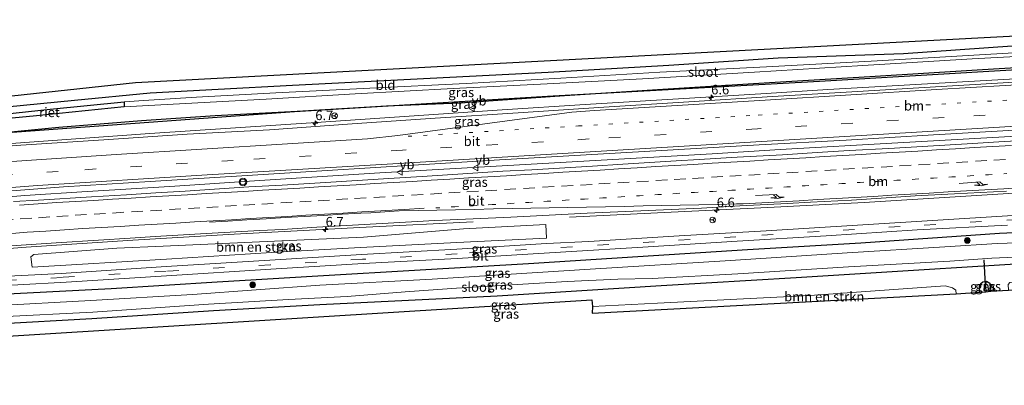
# Model space of a CAD drawing. Units: metres. Extents: x 93051 to 100000, y 468748 to 471476.
# Drawn here: x 98759 to 99017, y 471289 to 471385 of the extents above; entities that cross this region are included whole.
import ezdxf
from ezdxf.enums import TextEntityAlignment as Align

# ---------------------------------------------------------------- set-up
doc = ezdxf.new("R2010")
doc.units = ezdxf.units.M
doc.linetypes.add('VW-1-3_STREEP', pattern=[4, 1, -3])
doc.linetypes.add('VW-3-9_STREEP', pattern=[12, 3, -9])
doc.layers.get('0').update_dxf_attribs({"lineweight": 25})
for name, color, linetype, lineweight in [('B-ME-AM-KILOMETR-S-B1', 7, 'Continuous', 18), ('B-ME-BV-GELEIDECONSTRUCTIE-GELEIDERAIL-L-B1', 213, 'BV-GELEIDERAIL', 18), ('B-ME-GR-BOMENSTRUIKEN-GV-B6', 93, 'Continuous', 18), ('B-ME-GR-BOOM-S-B1', 93, 'Continuous', 18), ('B-ME-IE-GRASLAND-GV-B6', 93, 'Continuous', 18), ('B-ME-IE-GRONDWERKLIJN-GROND_INGERICHT-GV-B6', 253, 'Continuous', 18), ('B-ME-IE-HULPGEOMETRIE-L-B1', 53, 'Continuous', 18), ('B-ME-OG-WATER-GV-B6', 153, 'Continuous', 18), ('B-ME-VH-VERH_SOORT-BITUMEN-GV-B6', 8, 'IE-TERREINAFSCHEIDING-NATUURLIJK-HOUTWAL', 18), ('B-ME-VW-MARKERING-13STREEP-045-L-B1', 255, 'VW-1-3_STREEP', 18), ('B-ME-VW-MARKERING-39STREEP-015-L-B1', 255, 'VW-3-9_STREEP', 18), ('B-ME-VW-MARKERING-PIJLRE750-S-B1', 7, 'Continuous', 18), ('B-ME-VW-MARKERING-STREEP-015-L-B1', 7, 'Continuous', 18), ('B-ME-VW-MEUBILAIR_WEGMEUBILAIR-RONA-S-B1', 8, 'Continuous', 18), ('B-ME-VW-MEUBILAIR_WEGMEUBILAIR-VERKEERSBORD-S-B1', 8, 'Continuous', 18), ('B-ME-VW-MEUBILAIR_WEGMEUBILAIR-VERKEERSLICHT-S-B1', 13, 'Continuous', 18)]:
    doc.layers.add(name, color=color, linetype=linetype, lineweight=lineweight)
for name, color, linetype in [('B-ME-GR-BOMENRIJ-L-B1', 10, 'Continuous'), ('B-ME-GW-INSTEEKWATERGANG-L-B1', 10, 'Continuous'), ('B-ME-GW-WATERGANG-GREPPEL-L-B1', 10, 'Continuous'), ('B-ME-IE-RIET-GV-B6', 10, 'Continuous'), ('B-ME-KG-KADASTRAAL-OPNAMEDTMGRENS-L-B1', 10, 'Continuous'), ('B-ME-KW-DUIKER-L-B1', 10, 'Continuous')]:
    doc.layers.add(name, color=color, linetype=linetype)
doc.styles.add('NLCS-ISO', font='NLCS-ISO.TTF')
doc.linetypes.add('BV-GELEIDERAIL', pattern='A,10,-3,[108,NLCS.SHX,S=1,R=0,X=0,Y=0],-3', length=16)
doc.linetypes.add('IE-TERREINAFSCHEIDING-NATUURLIJK-HOUTWAL', pattern='A,7,-1.5,[67,NLCS.SHX,S=0.75,R=45,X=0,Y=0],-1.5,7,-1.5,[70,NLCS.SHX,S=0.75,R=0,X=0,Y=0],-1.5', length=20)

# ---------------------------------------------------------------- blocks, each defined once
blk = doc.blocks.new('hecto')
for p, q in [((0, 0.625), (-0.625, 0)), ((0, -0.625), (0, 0.625)), ((-0.625, 0), (0.625, 0)), ((0.625, 0), (0, -0.625))]:
    blk.add_line(p, q)
blk = doc.blocks.new('pijlr')
for p, q in [((0, 0, 0.1), (5.45, 0, 0.1)), ((5.45, -0.75, 0.1), (4.7, 0, 0.1)), ((6.2, -0.75, 0.1), (5.45, 0, 0.1)), ((4, -0.75, 0.1), (5.45, -0.75, 0.1)), ((5.7, -1.05, 0.1), (4, -0.75, 0.1)), ((7.5, -0.75, 0.1), (5.7, -1.05, 0.1)), ((7.5, -0.75, 0.1), (6.2, -0.75, 0.1))]:
    blk.add_line(p, q)
blk = doc.blocks.new('boom')
h = blk.add_hatch(color=256)
edge = h.paths.add_edge_path()
edge.add_arc((0, 0), 0.75, 0, 360)
blk.add_circle((0, 0), 0.75)
blk = doc.blocks.new('verkeerslicht')
for radius in [1, 0.75]:
    blk.add_circle((0, 0), radius)
blk = doc.blocks.new('verkeersbord')
for p, q in [((0, 0.75), (-0.75, -0.625)), ((0.75, -0.625), (0, 0.75)), ((-0.75, -0.625), (0.75, -0.625))]:
    blk.add_line(p, q)
blk = doc.blocks.new('wegwijzer')
for q in [(-0.53, -0.53), (0, 0.75), (0.53, -0.53)]:
    blk.add_line((0, 0), q)
blk.add_circle((0, 0), 0.75)

msp = doc.modelspace()

# ---------------------------------------------------------------- linework, layer by layer
at = {"layer": 'B-ME-BV-GELEIDECONSTRUCTIE-GELEIDERAIL-L-B1'}
for points in [[(98653.2184, 471340.3187, -2.0843), (98664.3144, 471342.2664, -2.0356), (98680.554, 471344.8522, -2.0429), (98698.4234, 471347.3564, -2.0805), (98714.7588, 471349.0158, -2.0521), (98745.5242, 471351.7891, -2.0334), (98792.8487, 471355.1566, -2.2196), (98836.407, 471358.0804, -2.4307), (98885.1457, 471361.4298, -2.5789), (98906.9583, 471362.8233, -2.6118), (98954.3352, 471365.6476, -2.5252), (98970.526, 471366.7129, -2.4934), (99018.1615, 471369.4551, -2.3528), (99067.0617, 471372.4639, -2.362), (99099.2327, 471374.4117, -2.3364)], [(98653.2644, 471325.9185, -2.2367), (98662.2574, 471327.5746, -2.2223), (98674.8139, 471329.5516, -2.2305), (98699.8231, 471333.0786, -2.225), (98712.2685, 471334.5355, -2.1988), (98731.7461, 471336.5756, -2.2038), (98760.1404, 471338.9332, -2.2165), (98776.443, 471340.0497, -2.2196), (98798.1395, 471341.3496, -2.2396), (98820.2983, 471342.794, -2.3169), (98853.089, 471344.899, -2.288), (98901.9945, 471347.7095, -2.2615), (98940.2333, 471349.8561, -2.3061), (98958.0438, 471351.0101, -2.2746), (98988.8675, 471352.7681, -2.2959), (99019.9455, 471354.4877, -2.2748), (99052.1965, 471356.4029, -2.2653), (99067.0486, 471357.2059, -2.2833), (99079.8715, 471358.1026, -2.2736), (99103.5329, 471359.5298, -2.2942)], [(98902.85, 471333.301, -2.491), (98929.472, 471334.575, -2.473), (98954.78, 471335.792, -2.518), (98980.034, 471337.172, -2.624), (99006.676, 471338.824, -2.561), (99031.904, 471340.34, -2.493), (99055.871, 471341.76, -2.51), (99079.835, 471342.959, -2.515), (99104.975, 471344.179, -2.531)], [(98658.628, 471313.114, -2.458), (98679.669, 471316.556, -2.46), (98706.051, 471320.107, -2.512), (98733.878, 471323.368, -2.447), (98760.455, 471325.466, -2.4), (98788.389, 471327.276, -2.388), (98814.962, 471328.846, -2.425), (98849.552, 471330.69, -2.503), (98877.548, 471332.098, -2.451)]]:
    msp.add_polyline3d(points, dxfattribs=at)
at = {"layer": 'B-ME-GR-BOMENRIJ-L-B1'}
msp.add_polyline3d([(99048.257, 471373.502, -3.25), (98968.377, 471368.835, -3.203), (98898.541, 471364.954, -2.986), (98830.796, 471360.833, -3.04), (98741.25, 471354.321, -2.28), (98653.179, 471345.125, -3.527)], dxfattribs=at)
at = {"layer": 'B-ME-GR-BOMENSTRUIKEN-GV-B6'}
for points in [[(98762.444, 471323.489, -3.392), (98784.188, 471325.147, -3.496), (98796.356, 471325.668, -3.556), (98848.864, 471328.013, -3.627), (98875.041, 471330.265, -3.449), (98896.633, 471331.347, -3.706), (98896.809, 471327.801, -3.706), (98873.281, 471326.637, -3.67), (98848.032, 471325.38, -3.717), (98824.767, 471324.081, -3.643), (98797.221, 471322.323, -3.67), (98762.016, 471320.237, -3.44), (98761.649, 471322.923, -3.443), (98762.444, 471323.489, -3.392)], [(99004.176, 471313.238, -4.121), (98908.762, 471308.174, -4.25), (98908.829, 471309.897, -4.129), (98925.874, 471310.761, -4.129), (98965.809, 471312.792, -4.162), (99001.31, 471315.278, -4.317), (99003.223, 471314.812, -4.312), (99004.053, 471314.209, -4.157), (99004.176, 471313.238, -4.121)]]:
    msp.add_polyline3d(points, dxfattribs=at)
at = {"layer": 'B-ME-GW-INSTEEKWATERGANG-L-B1'}
for points in [[(99097.727, 471382.335, -4.24), (99087.97, 471381.515, -4.167), (99068.417, 471380.871, -4.223), (99051.12, 471379.769, -4.327), (99046.501, 471379.475, -4.355), (99018.802, 471378.059, -4.312), (98990.318, 471376.042, -4.345), (98957.523, 471374.945, -4.223), (98928.866, 471372.963, -4.284), (98897.247, 471371.186, -4.275), (98830.268, 471367.781, -3.797), (98810.741, 471366.762, -3.797), (98792.904, 471365.765, -3.867), (98773.107, 471363.838, -3.957), (98746.269, 471361.209, -3.99), (98717, 471358.062, -4.017), (98685.946, 471354.594, -4.19), (98654.689, 471351.501, -4.33), (98650.95, 471351.169, -4.344)], [(99098.728, 471377.074, -3.212), (99089.398, 471376.511, -3.187), (99064.744, 471374.863, -3.115), (99038.815, 471373.505, -3.117), (99011.051, 471371.826, -3.309), (98981.498, 471370.057, -3.265), (98955.199, 471368.431, -3.367), (98927.288, 471366.75, -3.453), (98901.506, 471365.071, -3.397), (98874.052, 471363.178, -3.217), (98854.899, 471362.326, -3.163), (98831.438, 471360.936, -3.157), (98810.003, 471359.785, -3.081), (98790.654, 471358.535, -3.055), (98769.037, 471356.729, -2.815), (98748.277, 471354.782, -2.805), (98739.017, 471354.065, -2.737), (98735.775, 471354.099, -2.719), (98732.151, 471353.549, -2.719), (98729.708, 471352.996, -2.719), (98727.814, 471352.645, -2.719), (98711.622, 471351.003, -2.703), (98690.804, 471348.703, -2.703), (98665.774, 471345.499, -2.741)], [(99106.857, 471334.269, -3.834), (99071.829, 471332.263, -3.896), (99042.17, 471330.196, -3.822), (99015.473, 471329.034, -3.804), (98979.157, 471326.512, -3.878), (98949.49, 471324.757, -3.892), (98920.721, 471322.942, -3.966), (98892.086, 471321.098, -3.99), (98863.682, 471319.392, -3.984), (98836.872, 471317.876, -3.994), (98810.527, 471316.25, -3.942), (98782.761, 471314.534, -3.876), (98757.307, 471313.244, -3.886), (98741.556, 471312.482, -3.932), (98733.686, 471311.775, -4.02), (98728.783, 471311.035, -4.222), (98723.739, 471310.349, -4.042), (98711.839, 471308.265, -3.864), (98687.315, 471303.749, -4.012), (98661.762, 471299.451, -4.014)], [(99108.305, 471326.649, -4.633), (99103.677, 471326.348, -4.632), (99067.231, 471324.02, -4.604), (99029.546, 471321.56, -4.599), (98995.794, 471319.519, -4.594), (98962.238, 471317.402, -4.552), (98926.841, 471315.275, -4.552), (98883.832, 471312.625, -4.552), (98837.392, 471310.351, -4.64), (98809.572, 471308.752, -4.64), (98777.669, 471306.682, -4.64), (98752.671, 471305.25, -4.647), (98740.738, 471304.624, -4.643), (98721.511, 471301.945, -4.517), (98692.5, 471296.861, -4.537), (98663.326, 471291.966, -4.635)], [(99010.357, 471313.672, -4.491), (99010.259, 471315.018, -4.533), (99010.595, 471315.937, -4.547), (99011.181, 471316.392, -4.538), (99012.095, 471316.571, -4.538), (99012.999, 471315.98, -4.453), (99013.211, 471313.872, -4.357)]]:
    msp.add_polyline3d(points, dxfattribs=at)
at = {"layer": 'B-ME-GW-WATERGANG-GREPPEL-L-B1'}
msp.add_line((99011.859, 471315.189, -5.149), (99011.916, 471313.781, -5.149), dxfattribs=at)
at = {"layer": 'B-ME-IE-GRASLAND-GV-B6'}
for points in [[(98746.269, 471361.209, -3.99), (98773.107, 471363.838, -3.957), (98792.904, 471365.765, -3.867), (98810.741, 471366.762, -3.797), (98830.268, 471367.781, -3.797), (98897.247, 471371.186, -4.275), (98928.866, 471372.963, -4.284), (98957.523, 471374.945, -4.223), (98990.318, 471376.042, -4.345), (99018.802, 471378.059, -4.312)], [(99011.051, 471371.826, -3.309), (99038.815, 471373.505, -3.117), (99064.744, 471374.863, -3.115), (99089.398, 471376.511, -3.187), (99098.728, 471377.074, -3.212), (99099.39, 471373.582, -2.971), (99088.37, 471372.914, -2.963), (99066.318, 471371.503, -2.986), (99044.179, 471370.143, -2.984), (99022.417, 471368.828, -3.018), (99000.204, 471367.516, -3.026), (98978.257, 471366.23, -2.992), (98956.051, 471364.869, -3.077), (98934.117, 471363.483, -3.081), (98911.843, 471362.078, -3.11), (98889.415, 471360.623, -3.113), (98867.603, 471359.218, -3.111), (98845.911, 471357.733, -3.084), (98824.228, 471356.195, -3), (98802.628, 471354.984, -2.887), (98780.768, 471353.58, -2.764), (98759.089, 471352.177, -2.7), (98737.229, 471350.457, -2.628)], [(99040.539, 471377.517, -5.485), (99011.722, 471375.849, -5.549), (98983.444, 471374.251, -5.549), (98954.473, 471372.617, -5.559), (98926.478, 471371.26, -5.559), (98900.586, 471369.67, -5.567), (98875.718, 471368.312, -5.641), (98850.503, 471367.069, -5.685), (98825.845, 471365.808, -5.685), (98805.107, 471364.676, -5.685), (98792.582, 471363.924, -5.685), (98786.148, 471363.458, -5.685), (98766.709, 471361.59, -5.685), (98739.172, 471358.639, -5.685)], [(98739.225, 471357.561, -5.681), (98762.331, 471359.71, -5.681), (98786.165, 471362.142, -5.681), (98802.228, 471363.049, -5.681), (98823.341, 471364.191, -5.681), (98846.641, 471365.558, -5.681), (98872.32, 471366.968, -5.681), (98896.935, 471368.211, -5.643), (98921.926, 471369.511, -5.643), (98951.293, 471371.289, -5.527), (98979.662, 471372.988, -5.527), (99008.376, 471374.709, -5.527), (99034.612, 471376.147, -5.521)], [(99038.815, 471373.505, -3.117), (99011.051, 471371.826, -3.309), (98981.498, 471370.057, -3.265), (98955.199, 471368.431, -3.367), (98927.288, 471366.75, -3.453), (98901.506, 471365.071, -3.397), (98874.052, 471363.178, -3.217), (98854.899, 471362.326, -3.163), (98831.438, 471360.936, -3.157), (98810.003, 471359.785, -3.081), (98790.654, 471358.535, -3.055), (98769.037, 471356.729, -2.815), (98748.277, 471354.782, -2.805)], [(98748.277, 471354.782, -2.805), (98769.037, 471356.729, -2.815), (98790.654, 471358.535, -3.055), (98810.003, 471359.785, -3.081), (98831.438, 471360.936, -3.157), (98854.899, 471362.326, -3.163), (98874.052, 471363.178, -3.217), (98901.506, 471365.071, -3.397), (98927.288, 471366.75, -3.453), (98955.199, 471368.431, -3.367), (98981.498, 471370.057, -3.265), (99011.051, 471371.826, -3.309)], [(98746.464, 471339.404, -2.783), (98770.277, 471341.223, -2.807), (98792.918, 471342.659, -2.834), (98816.932, 471344.129, -2.902), (98839.36, 471345.543, -2.948), (98861.896, 471346.922, -2.915), (98884.524, 471348.259, -2.885), (98907.197, 471349.574, -2.854), (98929.963, 471350.901, -2.796), (98952.551, 471352.203, -2.754), (98975.292, 471353.479, -2.77), (98998.199, 471354.84, -2.768), (99020.889, 471356.154, -2.789), (99043.271, 471357.423, -2.762), (99066.137, 471358.83, -2.763), (99089.326, 471360.173, -2.794), (99101.8, 471360.892, -2.81), (99105.072, 471358.32, -3.032)], [(99026.678, 471353.67, -2.955), (99016.691, 471353.141, -2.988), (99007.063, 471352.512, -2.966), (98996.732, 471351.871, -2.959), (98986.537, 471351.296, -2.963), (98976.088, 471350.732, -2.968), (98967.765, 471350.203, -2.963), (98958.61, 471349.625, -2.933), (98946.785, 471349.026, -2.981), (98936.806, 471348.392, -2.974), (98930.742, 471348.069, -2.949), (98916.842, 471347.206, -2.947), (98908.869, 471346.649, -2.942), (98892.978, 471345.702, -2.931), (98885.331, 471345.298, -2.926), (98876.175, 471344.743, -2.932), (98864.245, 471343.977, -2.941), (98856.922, 471343.51, -2.953), (98837.476, 471342.314, -2.924), (98827.496, 471341.694, -2.924), (98818.834, 471341.201, -2.916), (98802.102, 471340.135, -2.903), (98794.41, 471339.646, -2.894), (98786.714, 471339.164, -2.908), (98777.576, 471338.6, -2.91), (98763.658, 471337.757, -2.887), (98757.103, 471337.353, -2.901)], [(99105.742, 471340.139, -3.622), (99096.272, 471339.39, -3.656), (99072.994, 471337.567, -3.67), (99049.413, 471335.653, -3.662), (99026.069, 471334.166, -3.662), (99002.115, 471332.666, -3.696), (98978.33, 471331.221, -3.638), (98954.383, 471329.72, -3.672), (98931.581, 471328.407, -3.715), (98907.899, 471326.958, -3.751), (98896.826, 471326.361, -3.763), (98873.264, 471324.944, -3.77), (98848.303, 471323.505, -3.804), (98824.318, 471322, -3.734), (98797.154, 471320.378, -3.72), (98769.65, 471318.572, -3.601), (98745.253, 471317.33, -3.628)], [(98755.183, 471325.695, -3.126), (98768.354, 471326.572, -3.13), (98779.388, 471327.26, -3.153), (98787.686, 471327.778, -3.143), (98794.258, 471328.219, -3.134), (98807.65, 471328.993, -3.138), (98821.664, 471329.79, -3.149), (98827.619, 471330.099, -3.166), (98836.636, 471330.686, -3.174), (98842.821, 471331.017, -3.173), (98853.731, 471331.622, -3.181), (98867.551, 471332.419, -3.165), (98877.543, 471332.828, -3.157), (98887.494, 471333.296, -3.186), (98892.486, 471333.578, -3.175), (98907.468, 471334.32, -3.23), (98917.476, 471334.784, -3.172), (98927.469, 471335.187, -3.185), (98937.457, 471335.667, -3.182), (98947.44, 471336.229, -3.191), (98959.933, 471336.892, -3.197), (98965.965, 471337.177, -3.209), (98976.683, 471337.775, -3.229), (98985.827, 471338.343, -3.173), (98987.083, 471338.399, -3.201), (98993.424, 471338.851, -3.189), (99003.68, 471339.426, -3.178), (99017.321, 471340.07, -3.205)], [(98745.474, 471314.886, -3.658), (98770.906, 471316.299, -3.639), (98797.261, 471317.898, -3.757), (98824.543, 471319.702, -3.793), (98848.72, 471321.151, -3.774), (98873.388, 471322.503, -3.825), (98900.458, 471324.161, -3.808), (98923.451, 471325.556, -3.762), (98946.786, 471327.04, -3.728), (98970.084, 471328.436, -3.753), (98993.946, 471330.008, -3.763), (99017.635, 471331.213, -3.76)], [(99042.17, 471330.196, -3.822), (99015.473, 471329.034, -3.804), (98979.157, 471326.512, -3.878), (98949.49, 471324.757, -3.892), (98920.721, 471322.942, -3.966), (98892.086, 471321.098, -3.99), (98863.682, 471319.392, -3.984), (98836.872, 471317.876, -3.994), (98810.527, 471316.25, -3.942), (98782.761, 471314.534, -3.876), (98757.307, 471313.244, -3.886)], [(98757.307, 471313.244, -3.886), (98782.761, 471314.534, -3.876), (98810.527, 471316.25, -3.942), (98836.872, 471317.876, -3.994), (98863.682, 471319.392, -3.984), (98892.086, 471321.098, -3.99), (98920.721, 471322.942, -3.966), (98949.49, 471324.757, -3.892), (98979.157, 471326.512, -3.878), (99015.473, 471329.034, -3.804), (99042.17, 471330.196, -3.822)], [(98762.444, 471323.489, -3.392), (98761.649, 471322.923, -3.443), (98762.016, 471320.237, -3.44), (98797.221, 471322.323, -3.67), (98824.767, 471324.081, -3.643), (98848.032, 471325.38, -3.717), (98873.281, 471326.637, -3.67), (98896.809, 471327.801, -3.706), (98896.633, 471331.347, -3.706), (98875.041, 471330.265, -3.449), (98848.864, 471328.013, -3.627), (98796.356, 471325.668, -3.556), (98784.188, 471325.147, -3.496), (98762.444, 471323.489, -3.392)], [(99030.796, 471326.948, -5.935), (99014.911, 471326.353, -5.935), (99001.197, 471325.501, -5.935), (98975.563, 471323.912, -5.935), (98944.99, 471321.972, -5.935), (98908.214, 471319.642, -5.935), (98866.849, 471317.04, -5.935), (98837.365, 471315.513, -5.913), (98804.016, 471313.017, -5.913), (98777.402, 471311.455, -5.913), (98751.747, 471310.063, -5.913)], [(98752.671, 471305.25, -4.647), (98777.669, 471306.682, -4.64), (98809.572, 471308.752, -4.64), (98837.392, 471310.351, -4.64), (98883.832, 471312.625, -4.552), (98926.841, 471315.275, -4.552), (98962.238, 471317.402, -4.552), (98995.794, 471319.519, -4.594), (99029.546, 471321.56, -4.599), (99067.231, 471324.02, -4.604), (99103.677, 471326.348, -4.632), (99108.305, 471326.649, -4.633), (99109.144, 471322.231, -4.491)], [(99109.144, 471322.231, -4.491), (99072.472, 471319.579, -4.491), (99018.245, 471316.148, -4.406), (99017.744, 471315.691, -4.406), (99017.857, 471314.198, -4.365), (99013.211, 471313.872, -4.357), (99012.999, 471315.98, -4.453), (99012.095, 471316.571, -4.538), (99011.181, 471316.392, -4.538), (99010.595, 471315.937, -4.547), (99010.259, 471315.018, -4.533), (99010.357, 471313.672, -4.491), (99004.176, 471313.238, -4.121), (99004.053, 471314.209, -4.157), (99003.223, 471314.812, -4.312), (99001.31, 471315.278, -4.317), (98965.809, 471312.792, -4.162), (98925.874, 471310.761, -4.129), (98908.829, 471309.897, -4.129), (98908.71, 471311.614, -4.6), (98747.055, 471301.621, -4.65)], [(99029.546, 471321.56, -4.599), (98995.794, 471319.519, -4.594), (98962.238, 471317.402, -4.552), (98926.841, 471315.275, -4.552), (98883.832, 471312.625, -4.552), (98837.392, 471310.351, -4.64), (98809.572, 471308.752, -4.64), (98777.669, 471306.682, -4.64), (98752.671, 471305.25, -4.647)], [(98753.444, 471307.18, -5.933), (98777.955, 471308.439, -5.933), (98808.245, 471310.485, -5.933), (98829.231, 471311.758, -5.933), (98844.608, 471312.546, -5.933), (98859.786, 471313.774, -5.933), (98873.235, 471314.702, -5.933), (98902.251, 471316.484, -5.947), (98915.454, 471317.077, -5.955), (98924.449, 471317.271, -5.967), (98946.944, 471318.468, -5.971), (98975.925, 471320.289, -5.971), (99002.479, 471321.791, -5.971), (99013.487, 471322.572, -5.971), (99023.746, 471323, -5.971)], [(99011.859, 471315.189, -5.149), (99011.916, 471313.781, -5.149), (99010.357, 471313.672, -4.491), (99010.259, 471315.018, -4.533), (99010.595, 471315.937, -4.547), (99011.181, 471316.392, -4.538), (99012.095, 471316.571, -4.538), (99011.859, 471315.189, -5.149)], [(99013.211, 471313.872, -4.357), (99011.916, 471313.781, -5.149), (99011.859, 471315.189, -5.149), (99012.095, 471316.571, -4.538), (99012.999, 471315.98, -4.453), (99013.211, 471313.872, -4.357)]]:
    msp.add_polyline3d(points, dxfattribs=at)
at = {"layer": 'B-ME-IE-GRONDWERKLIJN-GROND_INGERICHT-GV-B6'}
msp.add_polyline3d([(99051.12, 471379.769, -4.327), (99046.501, 471379.475, -4.355), (99018.802, 471378.059, -4.312), (98990.318, 471376.042, -4.345), (98957.523, 471374.945, -4.223), (98928.866, 471372.963, -4.284), (98897.247, 471371.186, -4.275), (98830.268, 471367.781, -3.797), (98810.741, 471366.762, -3.797), (98792.904, 471365.765, -3.867), (98773.107, 471363.838, -3.957), (98746.269, 471361.209, -3.99), (98717, 471358.062, -4.017), (98685.946, 471354.594, -4.19), (98654.689, 471351.501, -4.33), (98650.95, 471351.169, -4.344), (98650.445, 471353.586, -4.333), (98789.106, 471368.575, -3.85), (99049.385, 471382.318, -4.227), (99051.12, 471379.769, -4.327)], dxfattribs=at)
at = {"layer": 'B-ME-IE-HULPGEOMETRIE-L-B1'}
msp.add_line((99012.095, 471316.571, -4.538), (99011.859, 471315.189, -5.149), dxfattribs=at)
at = {"layer": 'B-ME-IE-RIET-GV-B6'}
msp.add_polyline3d([(98786.165, 471362.142, -5.681), (98762.331, 471359.71, -5.681), (98739.225, 471357.561, -5.681), (98739.172, 471358.639, -5.685), (98766.709, 471361.59, -5.685), (98786.148, 471363.458, -5.685), (98786.165, 471362.142, -5.681)], dxfattribs=at)
at = {"layer": 'B-ME-KG-KADASTRAAL-OPNAMEDTMGRENS-L-B1'}
for points in [[(98650.445, 471353.586, -4.333), (98789.106, 471368.575, -3.85), (99049.385, 471382.318, -4.227), (99097.222, 471384.994, -4.236)], [(98663.891, 471289.267, -4.436), (98747.055, 471301.621, -4.65), (98908.71, 471311.614, -4.6), (98908.829, 471309.897, -4.129), (98908.762, 471308.174, -4.25), (99004.176, 471313.238, -4.121), (99010.357, 471313.672, -4.491), (99011.916, 471313.781, -5.149), (99013.211, 471313.872, -4.357), (99017.857, 471314.198, -4.365), (99109.449, 471320.623, -4.464)]]:
    msp.add_polyline3d(points, dxfattribs=at)
at = {"layer": 'B-ME-KW-DUIKER-L-B1'}
msp.add_line((99011.828, 471315.517, -5.229), (99011.514, 471322.09, -5.563), dxfattribs=at)
at = {"layer": 'B-ME-OG-WATER-GV-B6'}
for points in [[(99034.612, 471376.147, -5.521), (99008.376, 471374.709, -5.527), (98979.662, 471372.988, -5.527), (98951.293, 471371.289, -5.527), (98921.926, 471369.511, -5.643), (98896.935, 471368.211, -5.643), (98872.32, 471366.968, -5.681), (98846.641, 471365.558, -5.681), (98823.341, 471364.191, -5.681), (98802.228, 471363.049, -5.681), (98786.165, 471362.142, -5.681), (98786.148, 471363.458, -5.685), (98792.582, 471363.924, -5.685), (98805.107, 471364.676, -5.685), (98825.845, 471365.808, -5.685), (98850.503, 471367.069, -5.685), (98875.718, 471368.312, -5.641), (98900.586, 471369.67, -5.567), (98926.478, 471371.26, -5.559), (98954.473, 471372.617, -5.559), (98983.444, 471374.251, -5.549), (99011.722, 471375.849, -5.549), (99040.539, 471377.517, -5.485)], [(98751.747, 471310.063, -5.913), (98777.402, 471311.455, -5.913), (98804.016, 471313.017, -5.913), (98837.365, 471315.513, -5.913), (98866.849, 471317.04, -5.935), (98908.214, 471319.642, -5.935), (98944.99, 471321.972, -5.935), (98975.563, 471323.912, -5.935), (99001.197, 471325.501, -5.935), (99014.911, 471326.353, -5.935), (99030.796, 471326.948, -5.935)], [(99023.746, 471323, -5.971), (99013.487, 471322.572, -5.971), (99002.479, 471321.791, -5.971), (98975.925, 471320.289, -5.971), (98946.944, 471318.468, -5.971), (98924.449, 471317.271, -5.967), (98915.454, 471317.077, -5.955), (98902.251, 471316.484, -5.947), (98873.235, 471314.702, -5.933), (98859.786, 471313.774, -5.933), (98844.608, 471312.546, -5.933), (98829.231, 471311.758, -5.933), (98808.245, 471310.485, -5.933), (98777.955, 471308.439, -5.933), (98753.444, 471307.18, -5.933)]]:
    msp.add_polyline3d(points, dxfattribs=at)
at = {"layer": 'B-ME-VH-VERH_SOORT-BITUMEN-GV-B6'}
for points in [[(98737.229, 471350.457, -2.628), (98759.089, 471352.177, -2.7), (98780.768, 471353.58, -2.764), (98802.628, 471354.984, -2.887), (98824.228, 471356.195, -3), (98845.911, 471357.733, -3.084), (98867.603, 471359.218, -3.111), (98889.415, 471360.623, -3.113), (98911.843, 471362.078, -3.11), (98934.117, 471363.483, -3.081), (98956.051, 471364.869, -3.077), (98978.257, 471366.23, -2.992), (99000.204, 471367.516, -3.026), (99022.417, 471368.828, -3.018), (99044.179, 471370.143, -2.984), (99066.318, 471371.503, -2.986), (99088.37, 471372.914, -2.963), (99099.39, 471373.582, -2.971)], [(99099.39, 471373.582, -2.971), (99101.8, 471360.892, -2.81), (99089.326, 471360.173, -2.794), (99066.137, 471358.83, -2.763), (99043.271, 471357.423, -2.762), (99020.889, 471356.154, -2.789), (98998.199, 471354.84, -2.768), (98975.292, 471353.479, -2.77), (98952.551, 471352.203, -2.754), (98929.963, 471350.901, -2.796), (98907.197, 471349.574, -2.854), (98884.524, 471348.259, -2.885), (98861.896, 471346.922, -2.915), (98839.36, 471345.543, -2.948), (98816.932, 471344.129, -2.902), (98792.918, 471342.659, -2.834), (98770.277, 471341.223, -2.807), (98746.464, 471339.404, -2.783)], [(98757.103, 471337.353, -2.901), (98763.658, 471337.757, -2.887), (98777.576, 471338.6, -2.91), (98786.714, 471339.164, -2.908), (98794.41, 471339.646, -2.894), (98802.102, 471340.135, -2.903), (98818.834, 471341.201, -2.916), (98827.496, 471341.694, -2.924), (98837.476, 471342.314, -2.924), (98856.922, 471343.51, -2.953), (98864.245, 471343.977, -2.941), (98876.175, 471344.743, -2.932), (98885.331, 471345.298, -2.926), (98892.978, 471345.702, -2.931), (98908.869, 471346.649, -2.942), (98916.842, 471347.206, -2.947), (98930.742, 471348.069, -2.949), (98936.806, 471348.392, -2.974), (98946.785, 471349.026, -2.981), (98958.61, 471349.625, -2.933), (98967.765, 471350.203, -2.963), (98976.088, 471350.732, -2.968), (98986.537, 471351.296, -2.963), (98996.732, 471351.871, -2.959), (99007.063, 471352.512, -2.966), (99016.691, 471353.141, -2.988), (99026.678, 471353.67, -2.955)], [(99017.321, 471340.07, -3.205), (99003.68, 471339.426, -3.178), (98993.424, 471338.851, -3.189), (98987.083, 471338.399, -3.201), (98985.827, 471338.343, -3.173), (98976.683, 471337.775, -3.229), (98965.965, 471337.177, -3.209), (98959.933, 471336.892, -3.197), (98947.44, 471336.229, -3.191), (98937.457, 471335.667, -3.182), (98927.469, 471335.187, -3.185), (98917.476, 471334.784, -3.172), (98907.468, 471334.32, -3.23), (98892.486, 471333.578, -3.175), (98887.494, 471333.296, -3.186), (98877.543, 471332.828, -3.157), (98867.551, 471332.419, -3.165), (98853.731, 471331.622, -3.181), (98842.821, 471331.017, -3.173), (98836.636, 471330.686, -3.174), (98827.619, 471330.099, -3.166), (98821.664, 471329.79, -3.149), (98807.65, 471328.993, -3.138), (98794.258, 471328.219, -3.134), (98787.686, 471327.778, -3.143), (98779.388, 471327.26, -3.153), (98768.354, 471326.572, -3.13), (98755.183, 471325.695, -3.126)], [(98745.253, 471317.33, -3.628), (98769.65, 471318.572, -3.601), (98797.154, 471320.378, -3.72), (98824.318, 471322, -3.734), (98848.303, 471323.505, -3.804), (98873.264, 471324.944, -3.77), (98896.826, 471326.361, -3.763), (98907.899, 471326.958, -3.751), (98931.581, 471328.407, -3.715), (98954.383, 471329.72, -3.672), (98978.33, 471331.221, -3.638), (99002.115, 471332.666, -3.696), (99026.069, 471334.166, -3.662)], [(99017.635, 471331.213, -3.76), (98993.946, 471330.008, -3.763), (98970.084, 471328.436, -3.753), (98946.786, 471327.04, -3.728), (98923.451, 471325.556, -3.762), (98900.458, 471324.161, -3.808), (98873.388, 471322.503, -3.825), (98848.72, 471321.151, -3.774), (98824.543, 471319.702, -3.793), (98797.261, 471317.898, -3.757), (98770.906, 471316.299, -3.639), (98745.474, 471314.886, -3.658)]]:
    msp.add_polyline3d(points, dxfattribs=at)
at = {"layer": 'B-ME-VW-MARKERING-13STREEP-045-L-B1'}
for points in [[(98860.5501, 471354.4743, -3.0038), (98905.1908, 471357.1711, -2.9699), (98952.3051, 471360.0126, -2.9002), (98996.4244, 471362.6827, -2.9008), (99044.7381, 471365.5709, -2.8561), (99092.2519, 471368.4323, -2.8914), (99100.2766, 471368.9137, -2.9023)], [(98867.832, 471335.703, -3.045), (98872.761, 471336.013, -3.043), (98877.556, 471336.282, -3.046), (98882.542, 471336.58, -3.046), (98887.339, 471336.865, -3.047), (98892.135, 471337.161, -3.041), (98896.944, 471337.451, -3.039), (98901.751, 471337.735, -3.045), (98906.737, 471338.033, -3.049), (98911.543, 471338.312, -3.05), (98916.354, 471338.608, -3.048), (98921.158, 471338.893, -3.051), (98925.949, 471339.186, -3.045), (98930.745, 471339.472, -3.046), (98935.552, 471339.765, -3.04), (98940.368, 471340.05, -3.035), (98945.357, 471340.342, -3.034), (98950.166, 471340.629, -3.038), (98954.964, 471340.919, -3.043), (98959.763, 471341.204, -3.047), (98964.577, 471341.507, -3.053), (98969.374, 471341.785, -3.058), (98974.18, 471342.08, -3.058), (98978.979, 471342.374, -3.063), (98983.785, 471342.663, -3.064), (98988.591, 471342.945, -3.062), (98993.398, 471343.225, -3.056), (98998.197, 471343.522, -3.051), (99003.006, 471343.814, -3.045), (99007.803, 471344.102, -3.042), (99012.62, 471344.399, -3.045), (99017.419, 471344.692, -3.05)]]:
    msp.add_polyline3d(points, dxfattribs=at)
at = {"layer": 'B-ME-VW-MARKERING-39STREEP-015-L-B1'}
for points in [[(99100.9449, 471365.3945, -2.8413), (99096.2262, 471365.1111, -2.8312), (99047.7146, 471362.1812, -2.7887), (99000.9979, 471359.3901, -2.8154), (98952.0876, 471356.4274, -2.8168), (98907.9682, 471353.7593, -2.9067), (98859.0556, 471350.8347, -2.9743), (98814.7369, 471348.1485, -2.8941), (98768.8264, 471345.2828, -2.7272), (98742.6942, 471343.4017, -2.7071), (98723.1701, 471341.6839, -2.6891), (98713.4222, 471340.6745, -2.6834), (98699.1285, 471338.9301, -2.6908), (98679.5145, 471336.2239, -2.7092), (98665.6787, 471334.0875, -2.72), (98654.9159, 471332.1973, -2.746)], [(98754.088, 471332.455, -2.92), (98758.904, 471332.816, -2.922), (98763.693, 471333.14, -2.92), (98768.482, 471333.464, -2.925), (98773.281, 471333.773, -2.929), (98778.272, 471334.084, -2.932), (98783.067, 471334.381, -2.935), (98788.058, 471334.68, -2.933), (98793.049, 471334.978, -2.93), (98797.991, 471335.271, -2.929), (98802.982, 471335.567, -2.933), (98807.803, 471335.855, -2.935), (98812.594, 471336.145, -2.937), (98817.385, 471336.436, -2.945), (98822.194, 471336.722, -2.954), (98827.185, 471337.018, -2.951), (98832.146, 471337.311, -2.951), (98836.938, 471337.594, -2.955), (98841.73, 471337.876, -2.96), (98846.526, 471338.161, -2.959), (98851.518, 471338.457, -2.956), (98856.457, 471338.752, -2.957), (98861.448, 471339.052, -2.958), (98866.385, 471339.349, -2.96), (98871.176, 471339.64, -2.959), (98875.967, 471339.932, -2.961), (98880.808, 471340.22, -2.96), (98885.8, 471340.513, -2.963), (98890.786, 471340.806, -2.966), (98895.777, 471341.103, -2.964), (98900.768, 471341.4, -2.972), (98905.732, 471341.694, -2.976), (98910.524, 471341.978, -2.976), (98915.504, 471342.274, -2.974), (98920.495, 471342.576, -2.975), (98925.486, 471342.877, -2.969), (98930.287, 471343.164, -2.972), (98935.079, 471343.449, -2.974), (98940.03, 471343.743, -2.972), (98944.822, 471344.026, -2.973), (98949.813, 471344.32, -2.976), (98954.789, 471344.621, -2.975), (98959.78, 471344.922, -2.98), (98964.717, 471345.221, -2.987), (98969.707, 471345.524, -2.993), (98974.526, 471345.816, -2.995), (98979.517, 471346.117, -2.999), (98984.508, 471346.418, -2.996), (98989.324, 471346.71, -2.992), (98994.314, 471347.013, -2.985), (98999.237, 471347.312, -2.98), (99004.227, 471347.613, -2.974), (99009.218, 471347.914, -2.974), (99014.054, 471348.202, -2.98), (99019.045, 471348.499, -2.983)], [(99105.949, 471339.049, -3.638), (99096.289, 471338.323, -3.671), (99074.937, 471336.641, -3.673), (99053.627, 471334.936, -3.658), (99032.371, 471333.378, -3.662), (99010.772, 471332.131, -3.723), (98989.519, 471330.831, -3.703), (98968.213, 471329.533, -3.705), (98946.397, 471328.182, -3.709), (98925.121, 471326.87, -3.742), (98903.575, 471325.529, -3.754), (98873.399, 471323.725, -3.75), (98848.561, 471322.257, -3.729), (98824.442, 471320.817, -3.748), (98797.099, 471319.129, -3.69), (98769.944, 471317.53, -3.594), (98745.323, 471316.12, -3.63), (98718.282, 471313.571, -3.615), (98693.87, 471309.608, -3.649), (98666.733, 471305.035, -3.717), (98660.818, 471303.962, -3.716)]]:
    msp.add_polyline3d(points, dxfattribs=at)
at = {"layer": 'B-ME-VW-MARKERING-STREEP-015-L-B1'}
for points in [[(98654.206, 471335.5941, -2.6995), (98654.8357, 471335.7101, -2.699), (98669.6302, 471338.1826, -2.6615), (98689.4208, 471341.0661, -2.6511), (98704.2914, 471343.0312, -2.6405), (98719.1938, 471344.7351, -2.6345), (98734.1253, 471346.1646, -2.6434), (98754.0665, 471347.693, -2.654), (98783.9983, 471349.7104, -2.7302), (98828.9141, 471352.4598, -2.9468), (98849.8707, 471353.805, -2.9837), (98857.8235, 471354.6651, -3.0051), (98903.4303, 471360.7415, -3.1259), (98909.3957, 471361.2638, -3.114), (98954.1167, 471363.9471, -3.0355), (98999.0335, 471366.6781, -3.0396), (99043.9535, 471369.3544, -2.9885), (99088.8711, 471372.0733, -3.0095), (99099.5482, 471372.749, -3.0091)], [(98655.5949, 471328.9485, -2.8376), (98659.9709, 471329.7307, -2.8296), (98674.7786, 471332.1231, -2.8047), (98694.5786, 471334.9414, -2.7884), (98709.457, 471336.8447, -2.7789), (98724.3711, 471338.4419, -2.7814), (98739.3099, 471339.7911, -2.7959), (98763.4452, 471341.5559, -2.8106), (98807.9167, 471344.3419, -2.9032), (98856.5576, 471347.2735, -2.9625), (98901, 471349.9324, -2.9052), (98945.918, 471352.6427, -2.8297), (98990.8356, 471355.3601, -2.8152), (99035.7544, 471358.0556, -2.8065), (99080.6728, 471360.7608, -2.8327), (99101.5851, 471362.0234, -2.8715)], [(98758.689, 471336.419, -2.858), (98763.572, 471336.763, -2.859), (98768.507, 471337.091, -2.863), (98773.302, 471337.389, -2.867), (98778.192, 471337.692, -2.871), (98783.081, 471337.989, -2.872), (98787.987, 471338.286, -2.866), (98792.968, 471338.581, -2.863), (98797.848, 471338.872, -2.862), (98802.754, 471339.168, -2.865), (98807.62, 471339.46, -2.869), (98812.591, 471339.754, -2.873), (98817.477, 471340.045, -2.88), (98822.349, 471340.337, -2.884), (98827.33, 471340.632, -2.88), (98832.208, 471340.919, -2.88), (98837.078, 471341.211, -2.888), (98841.949, 471341.503, -2.895), (98846.93, 471341.791, -2.894), (98851.811, 471342.081, -2.896), (98856.687, 471342.381, -2.894), (98861.658, 471342.672, -2.893), (98866.565, 471342.962, -2.895), (98871.486, 471343.261, -2.898), (98876.393, 471343.563, -2.899), (98876.504, 471343.569, -2.898), (98881.391, 471343.85, -2.903), (98886.297, 471344.152, -2.907), (98891.225, 471344.457, -2.911), (98896.215, 471344.751, -2.915), (98901.059, 471345.044, -2.926), (98905.956, 471345.347, -2.927), (98910.85, 471345.636, -2.923), (98915.651, 471345.931, -2.92), (98920.543, 471346.226, -2.916), (98925.413, 471346.522, -2.913), (98930.379, 471346.811, -2.917), (98935.285, 471347.112, -2.931), (98940.171, 471347.401, -2.932), (98945.063, 471347.689, -2.933), (98950.049, 471347.98, -2.934), (98954.926, 471348.276, -2.93), (98959.827, 471348.569, -2.93), (98964.743, 471348.866, -2.941), (98969.544, 471349.153, -2.948), (98974.428, 471349.442, -2.95), (98979.313, 471349.735, -2.951), (98984.22, 471350.022, -2.949), (98989.205, 471350.327, -2.945), (98994.082, 471350.611, -2.937), (98998.983, 471350.912, -2.931), (99003.934, 471351.208, -2.93), (99008.836, 471351.5, -2.931), (99013.721, 471351.801, -2.936), (99018.619, 471352.088, -2.937)], [(98808.529, 471331.991, -3.028), (98813.32, 471332.275, -3.031), (98818.311, 471332.571, -3.038), (98823.303, 471332.867, -3.046), (98828.294, 471333.163, -3.05), (98833.285, 471333.459, -3.05), (98838.27, 471333.754, -3.053), (98843.247, 471334.044, -3.054), (98848.155, 471334.331, -3.053), (98850.746, 471334.46, -3.051), (98855.629, 471334.772, -3.049), (98858.23, 471334.922, -3.049), (98863.136, 471335.043, -3.053), (98868.065, 471335.14, -3.058), (98872.98, 471335.243, -3.06), (98877.976, 471335.315, -3.065), (98882.905, 471335.429, -3.068), (98887.779, 471335.521, -3.072), (98892.692, 471335.621, -3.074), (98897.507, 471335.721, -3.083), (98902.4, 471335.816, -3.094), (98907.294, 471335.912, -3.102), (98912.293, 471336.021, -3.1), (98917.223, 471336.125, -3.101), (98922.106, 471336.227, -3.104), (98926.979, 471336.336, -3.102), (98931.809, 471336.43, -3.105), (98936.718, 471336.535, -3.111), (98941.633, 471336.635, -3.115), (98946.578, 471336.749, -3.12), (98948.361, 471336.81, -3.118), (98953.253, 471337.053, -3.119), (98958.141, 471337.321, -3.123), (98963.025, 471337.605, -3.129), (98967.827, 471337.881, -3.147), (98972.693, 471338.158, -3.156), (98977.574, 471338.445, -3.157), (98982.481, 471338.739, -3.155), (98987.289, 471339.024, -3.143), (98992.202, 471339.313, -3.138), (98997.088, 471339.607, -3.13), (99002.015, 471339.897, -3.129), (99006.822, 471340.167, -3.13), (99011.707, 471340.451, -3.131), (99016.603, 471340.742, -3.133), (99021.485, 471341.028, -3.13)], [(98755.755, 471328.967, -3.003), (98760.742, 471329.322, -3.004), (98765.625, 471329.652, -3.003), (98770.519, 471329.981, -3.007), (98775.315, 471330.286, -3.013), (98780.223, 471330.582, -3.018), (98785.108, 471330.884, -3.018), (98790, 471331.174, -3.018), (98794.792, 471331.458, -3.016), (98799.678, 471331.746, -3.017), (98804.601, 471332.034, -3.018), (98809.488, 471332.332, -3.021), (98814.29, 471332.624, -3.026), (98819.165, 471332.922, -3.033), (98824.057, 471333.209, -3.042), (98828.923, 471333.5, -3.043), (98833.719, 471333.782, -3.043), (98838.625, 471334.079, -3.047), (98843.521, 471334.372, -3.047), (98848.386, 471334.657, -3.047), (98853.376, 471334.963, -3.045), (98854.679, 471335.026, -3.043), (98859.586, 471335.318, -3.043), (98864.772, 471335.627, -3.044)]]:
    msp.add_polyline3d(points, dxfattribs=at)

# ---------------------------------------------------------------- block references
at = {"layer": 'B-ME-AM-KILOMETR-S-B1', "rotation": 90}
for p in [(98939.95, 471364.665, -3.27), (98836.219, 471357.932, -3.232), (98941.405, 471335.128, -2.437), (98838.921, 471330.069, -2.41)]:
    msp.add_blockref('hecto', p, dxfattribs=at)
at = {"layer": 'B-ME-GR-BOOM-S-B1', "rotation": 90}
for p in [(99007.084, 471327.195, -4.693), (98819.808, 471315.581, -4.573)]:
    msp.add_blockref('boom', p, dxfattribs=at)
at = {"layer": 'B-ME-VW-MARKERING-PIJLRE750-S-B1'}
for p, rotation in [((99004.907, 471342.135, -3.083), 4), ((98951.559, 471338.926, -3.079), 3)]:
    msp.add_blockref('pijlr', p, dxfattribs=dict(at, rotation=rotation))
at = {"layer": 'B-ME-VW-MEUBILAIR_WEGMEUBILAIR-RONA-S-B1', "rotation": 90}
for p in [(98841.27, 471359.84, -1.84), (98940.346, 471332.549, -3.314)]:
    msp.add_blockref('wegwijzer', p, dxfattribs=at)
at = {"layer": 'B-ME-VW-MEUBILAIR_WEGMEUBILAIR-VERKEERSBORD-S-B1', "rotation": 90}
for p in [(98877.2, 471361.75, -3.328), (98878.1525, 471346.2136, -2.892), (98858.331, 471345.056, -2.893)]:
    msp.add_blockref('verkeersbord', p, dxfattribs=at)
at = {"layer": 'B-ME-VW-MEUBILAIR_WEGMEUBILAIR-VERKEERSLICHT-S-B1', "rotation": 90}
msp.add_blockref('verkeerslicht', (98817.256, 471342.499, -3.007), dxfattribs=at)

# ---------------------------------------------------------------- texts
at = {"layer": 'B-ME-AM-KILOMETR-S-B1', "ltscale": 0.2, "style": 'NLCS-ISO'}
for s, p in [('6.6', (98939.95, 471364.665, -3.27)), ('6.7', (98836.219, 471357.932, -3.232)), ('6.6', (98941.405, 471335.128, -2.437)), ('6.7', (98838.921, 471330.069, -2.41))]:
    msp.add_text(s, height=2.5, dxfattribs=at).set_placement(p, align=Align.BOTTOM_LEFT)
at = {"layer": 'B-ME-GR-BOMENSTRUIKEN-GV-B6', "ltscale": 0.2, "style": 'NLCS-ISO'}
for p in [(98820.6961, 471325.4857), (98969.5791, 471312.4888)]:
    msp.add_text('bmn en strkn', height=2.5, dxfattribs=at).set_placement(p, align=Align.MIDDLE_CENTER)
at = {"layer": 'B-ME-IE-GRASLAND-GV-B6', "ltscale": 0.2, "style": 'NLCS-ISO'}
for p in [(98874.4555, 471365.9775), (98875.139, 471362.8625), (98875.969, 471358.377), (98878.0195, 471342.472), (98829.229, 471325.792), (98880.5355, 471325.0035), (98883.96, 471318.6565), (98884.635, 471315.581), (99011.177, 471315.1215), (99012.535, 471315.176), (98885.5905, 471310.338), (98886.235, 471307.958)]:
    msp.add_text('gras', height=2.5, dxfattribs=at).set_placement(p, align=Align.MIDDLE_CENTER)
at = {"layer": 'B-ME-IE-GRONDWERKLIJN-GROND_INGERICHT-GV-B6', "ltscale": 0.2, "style": 'NLCS-ISO'}
msp.add_text('bld', height=2.5, dxfattribs=at).set_placement((98854.6153, 471367.8684), align=Align.MIDDLE_CENTER)
at = {"layer": 'B-ME-IE-RIET-GV-B6', "ltscale": 0.2, "style": 'NLCS-ISO'}
msp.add_text('riet', height=2.5, dxfattribs=at).set_placement((98766.5593, 471360.7489), align=Align.MIDDLE_CENTER)
at = {"layer": 'B-ME-OG-WATER-GV-B6', "ltscale": 0.2, "style": 'NLCS-ISO'}
for p in [(98937.8526, 471371.2963), (98878.476, 471315.0035)]:
    msp.add_text('sloot', height=2.5, dxfattribs=at).set_placement(p, align=Align.MIDDLE_CENTER)
at = {"layer": 'B-ME-VH-VERH_SOORT-BITUMEN-GV-B6', "ltscale": 0.2, "style": 'NLCS-ISO'}
for p in [(98877.2565, 471353.1679), (98878.3883, 471337.5637), (98879.4933, 471323.1752)]:
    msp.add_text('bit', height=2.5, dxfattribs=at).set_placement(p, align=Align.MIDDLE_CENTER)
at = {"layer": 'B-ME-VW-MARKERING-13STREEP-045-L-B1', "ltscale": 0.2, "style": 'NLCS-ISO'}
for p in [(98993.1053, 471362.4654), (98983.7279, 471342.6682)]:
    msp.add_text('bm', height=2.5, dxfattribs=at).set_placement(p, align=Align.MIDDLE_CENTER)
at = {"layer": 'B-ME-VW-MEUBILAIR_WEGMEUBILAIR-VERKEERSBORD-S-B1', "ltscale": 0.2, "style": 'NLCS-ISO'}
for p in [(98877.2, 471361.75, -3.328), (98878.1525, 471346.2136, -2.892), (98858.331, 471345.056, -2.893)]:
    msp.add_text('vb', height=2.5, dxfattribs=at).set_placement(p, align=Align.BOTTOM_LEFT)

doc.saveas('drawing.dxf')
